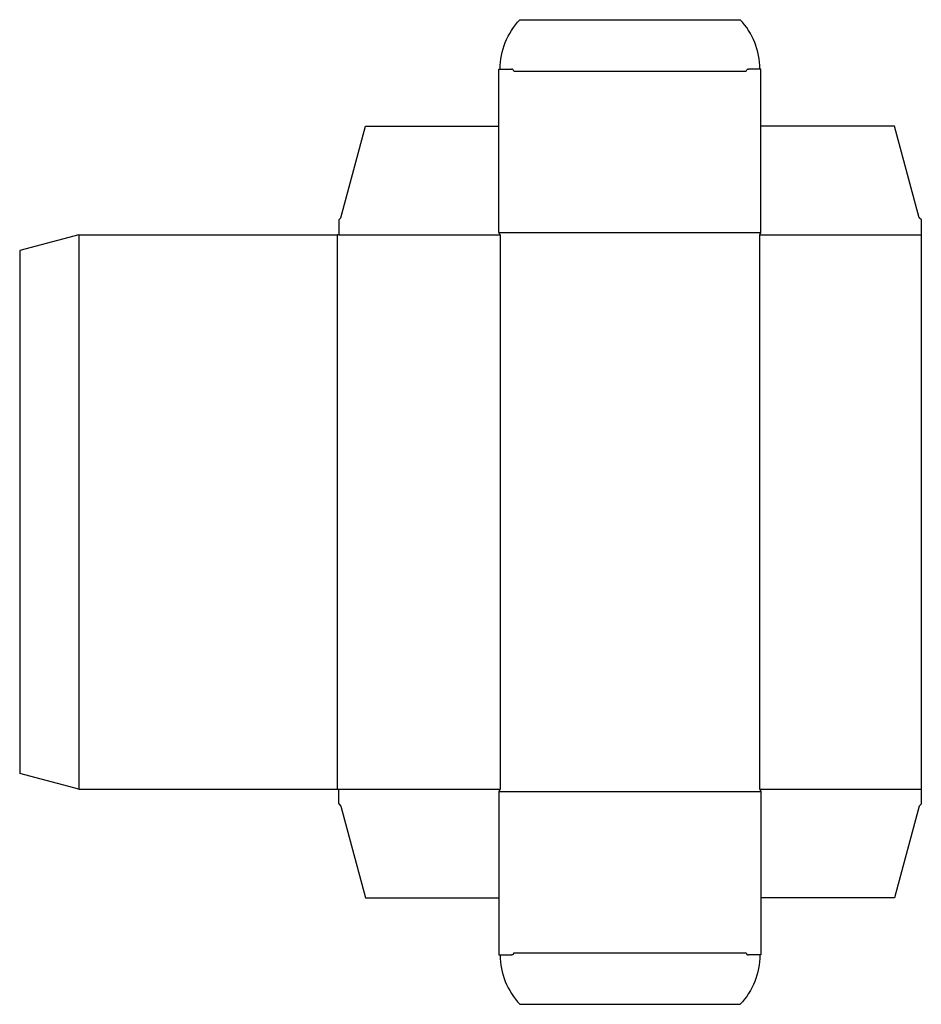
# Model space of a CAD drawing. Extents: x 0 to 11.4, y -2.9 to 9.6.
import ezdxf

# ---------------------------------------------------------------- set-up
doc = ezdxf.new("R2010")
doc.units = 0
doc.header["$MEASUREMENT"] = 0
doc.layers.add('CREASE', color=7, linetype='CONTINUOUS')
doc.layers.add('THRU-CUT', color=7, linetype='CONTINUOUS')

msp = doc.modelspace()

# ---------------------------------------------------------------- linework, layer by layer
at = {"layer": 'CREASE', "color": 3}
for p, q in [((6.261, 8.9), (9.206, 8.9)), ((0.75, 6.827), (0.75, -0.201)), ((4.028, -0.201), (4.028, 6.827)), ((4.042, 6.827), (6.087, 6.827)), ((6.073, 6.855), (9.393, 6.855)), ((6.087, 6.827), (6.087, -0.201)), ((9.379, 6.827), (11.425, 6.827)), ((9.379, -0.201), (9.379, 6.827)), ((4.042, -0.201), (6.087, -0.201)), ((6.073, -0.229), (9.393, -0.229)), ((9.379, -0.201), (11.425, -0.201)), ((6.261, -2.274), (9.206, -2.274))]:
    msp.add_line(p, q, dxfattribs=at)
at = {"layer": 'THRU-CUT', "color": 5}
for p, q in [((6.337, 9.553), (9.129, 9.553)), ((6.073, 6.855), (6.073, 8.928)), ((6.073, 8.928), (6.233, 8.928)), ((9.393, 8.928), (9.234, 8.928)), ((9.393, 6.855), (9.393, 8.928)), ((4.07, 7.043), (4.381, 8.202)), ((4.381, 8.202), (6.073, 8.202)), ((11.086, 8.202), (9.393, 8.202)), ((11.396, 7.043), (11.086, 8.202)), ((4.042, 7.015), (4.07, 7.043)), ((4.042, 7.015), (4.042, 6.827)), ((11.425, 7.015), (11.396, 7.043)), ((11.425, -0.388), (11.425, 7.015)), ((0.75, 6.827), (0, 6.626)), ((0.75, 6.827), (4.028, 6.827)), ((4.042, 6.827), (4.028, 6.827)), ((6.087, 6.827), (6.073, 6.855)), ((9.379, 6.827), (9.393, 6.855)), ((0, 6.626), (0, 0)), ((0.75, -0.201), (0, 0)), ((0.75, -0.201), (4.042, -0.201)), ((4.042, -0.388), (4.042, -0.201)), ((6.087, -0.201), (6.073, -0.229)), ((6.073, -0.229), (6.073, -2.302)), ((9.379, -0.201), (9.393, -0.229)), ((9.393, -0.229), (9.393, -2.302)), ((4.042, -0.388), (4.07, -0.416)), ((4.07, -0.416), (4.381, -1.576)), ((11.396, -0.416), (11.086, -1.576)), ((11.425, -0.388), (11.396, -0.416)), ((4.381, -1.576), (6.073, -1.576)), ((11.086, -1.576), (9.393, -1.576)), ((6.073, -2.302), (6.233, -2.302)), ((9.393, -2.302), (9.234, -2.302)), ((6.337, -2.927), (9.129, -2.927))]:
    msp.add_line(p, q, dxfattribs=at)
at = {"layer": 'THRU-CUT', "color": 5, "extrusion": (0, 0, -1)}
for centre, radius, start, end in [((-6.994, 8.928), 0.906, 0, 43.6028), ((-9.234, 8.9), 0.028, 0, 90), ((-6.233, -2.274), 0.028, 180, 270), ((-8.473, -2.302), 0.906, 180, 223.6028)]:
    msp.add_arc(centre, radius, start, end, dxfattribs=at)
at = {"layer": 'THRU-CUT', "color": 5}
for centre, radius, start, end in [((8.473, 8.928), 0.906, 0, 43.6028), ((6.233, 8.9), 0.028, 0, 90), ((6.994, -2.302), 0.906, 180, 223.6028), ((9.234, -2.274), 0.028, 180, 270)]:
    msp.add_arc(centre, radius, start, end, dxfattribs=at)

doc.saveas('drawing.dxf')
